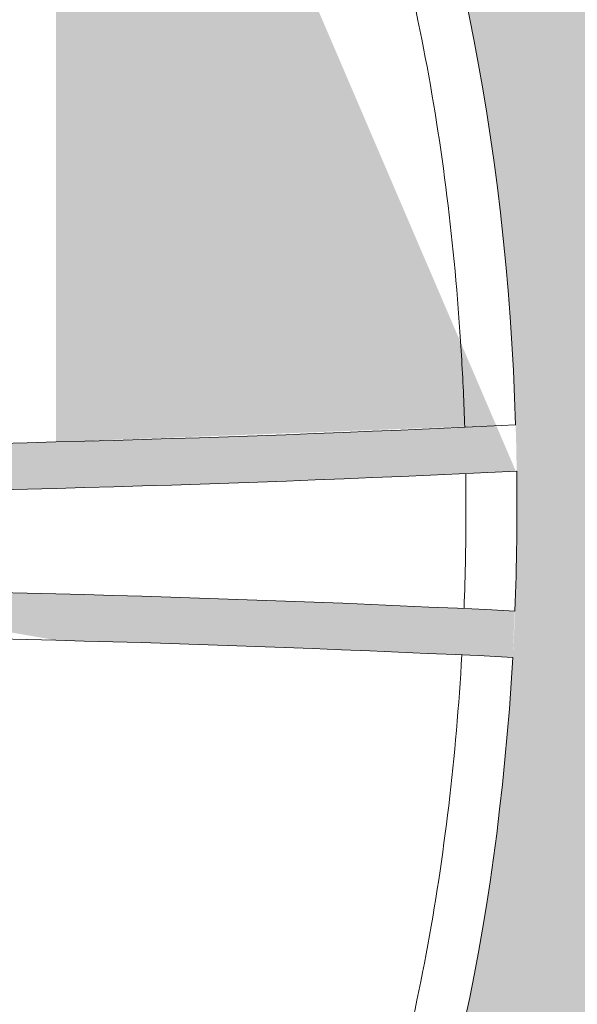
# Model space of a CAD drawing. Extents: x 656 to 874, y 1297 to 1396.
# Drawn here: x 667 to 667, y 1385 to 1385 of the extents above; entities that cross this region are included whole.
import ezdxf

# ---------------------------------------------------------------- set-up
doc = ezdxf.new("R2010")
doc.units = 0
doc.linetypes.add('ACAD_ISO02W100', pattern=[15, 12, -3])
doc.layers.add('Ellipse Geometry', color=247, linetype='Continuous', lineweight=15)

# ---------------------------------------------------------------- blocks, each defined once
blk = doc.blocks.new('R-Tank End HD Double')
at = {"layer": 'Ellipse Geometry', "lineweight": 9}
h = blk.add_hatch(color=256, dxfattribs=at)
edge = h.paths.add_edge_path()
edge.add_ellipse((951.4771219801708, 514.8267832167787), major_axis=(0, -47.82499928735193), ratio=0.415577626764245, start_angle=93.08326182210561, end_angle=180, ccw=False)
edge.add_arc((972.9859300145777, 1354.827488456698), 837.4299875213196, 268.528235821057, 269.8862486227369, ccw=False)
edge.add_line((951.4771219801708, 517.6737659081471), (951.4771219801708, 515.673107501115))
edge.add_arc((972.9859300145854, 1354.827488456698), 839.4299874915175, 268.5317431696425, 269.8883862595254)
edge.add_ellipse((951.4771219801708, 514.8267832167787), major_axis=(0, -47.82499928735193), ratio=0.415577626764245, start_angle=90, end_angle=90.6856614453717, ccw=False)
edge.add_line((971.3521216840102, 514.8267832167787), (974.6197383451517, 514.8267832167787))
edge.add_ellipse((994.4947380489912, 514.8267832167787), major_axis=(0, -47.82499928735193), ratio=0.415577626764245, start_angle=269.3143385546286, end_angle=270, ccw=False)
edge.add_arc((972.9859300145768, 1354.827488456697), 839.4299874915165, 270.1116137404746, 271.4682568303575)
edge.add_line((994.4947380489912, 515.6731075011152), (994.4947380489912, 517.6737659081472))
edge.add_arc((972.9859300145531, 1354.827488456697), 837.4299875213197, 270.1137513772652, 271.4717641789451, ccw=False)
edge.add_ellipse((994.4947380489912, 514.8267832167787), major_axis=(0, -47.82499928735193), ratio=0.415577626764245, start_angle=180, end_angle=266.9167381778952, ccw=False)
edge.add_line((994.4947380489912, 562.6517825041306), (994.4947380489913, 565.1516539170973))
edge.add_spline(control_points=[(994.4947380489912, 565.1516539170973), (993.6787398044253, 565.1476837660707), (992.8779439405466, 565.051800104838), (992.0922758544998, 564.870609303575)], knot_values=[1.000294270734357, 1.000294270734357, 1.000294270734357, 1.000294270734357, 1.010406098690002, 1.010406098690002, 1.010406098690002, 1.010406098690002], degree=3, periodic=0)
edge.add_arc((991.7327214999045, 566.4296861425403), 1.599999976158158, 159.7072175998979, 282.9865004355087, ccw=False)
edge.add_spline(control_points=[(990.2320293127323, 566.9845941376765), (990.6539612504985, 568.1256661161779), (991.0400664761689, 569.2748195454521), (992.0091448357446, 572.4213824161711), (992.5336947454502, 574.431970415813), (992.9860744311086, 576.4588378918231)], knot_values=[0.6333071919980171, 0.6333071919980171, 0.6333071919980171, 0.6333071919980171, 0.6486200066701694, 0.6486200066701694, 0.67498982541425, 0.67498982541425, 0.67498982541425, 0.67498982541425], degree=3, periodic=0)
edge.add_arc((994.5476525062077, 576.1103069189154), 1.599999976158167, 451.89520502909977, 527.4182803796277, ccw=False)
edge.add_line((994.4947380489912, 577.7094316745), (994.4947380489912, 599.6419997098401))
edge.add_line((994.4947380489912, 599.6419997098401), (992.8609297184203, 599.6419997098401))
edge.add_ellipse((972.9859300145808, 599.6419997098401), major_axis=(0, -47.82499928735198), ratio=0.4155776267642451, start_angle=87.32165898772791, end_angle=90, ccw=False)
edge.add_arc((972.985930014589, -241.7879877518744), 839.4299874915168, 448.6447759435385, 451.3552240564626)
edge.add_ellipse((972.9859300145808, 599.6419997098401), major_axis=(0, -47.82499928735198), ratio=0.4155776267642451, start_angle=270, end_angle=272.6783410122726, ccw=False)
edge.add_line((953.1109303107417, 599.6419997098401), (951.4771219801708, 599.6419997098401))
edge.add_line((951.4771219801708, 599.6419997098401), (951.4771219801708, 577.708751562379))
edge.add_arc((951.5476531469576, 576.1103069189153), 1.599999976158167, 372.5899632193987, 452.52653011945165, ccw=False)
edge.add_spline(control_points=[(953.1091810599726, 576.4590625648634), (953.6481765285091, 574.0457500062544), (954.272507968461, 571.7332976980871), (955.2593093517476, 568.6739332361112), (955.5550610788177, 567.8177870535428), (955.863272261814, 566.9842591735732)], knot_values=[0.6099891521323417, 0.6099891521323417, 0.6099891521323417, 0.6099891521323417, 0.657411622181723, 0.657411622181723, 0.676475322801828, 0.676475322801828, 0.676475322801828, 0.676475322801828], degree=3, periodic=0)
edge.add_arc((954.3625796179731, 566.4293524134517), 1.599999976158159, 257.0247643893103, 380.29273524790926, ccw=False)
edge.add_spline(control_points=[(954.0033317977468, 564.8702049132554), (953.8116933994879, 564.9143608881118), (953.6192151393536, 564.9534427582769), (953.1172676267252, 565.0415549648385), (952.8064802092488, 565.0826214832339), (952.1804330217496, 565.137734380515), (951.8630665319397, 565.1517824669065), (951.5475888185847, 565.1517824669102)], knot_values=[0.9898165301510797, 0.9898165301510797, 0.9898165301510797, 0.9898165301510797, 0.9922635526883881, 0.9922635526883881, 0.9961698026883878, 0.9961698026883878, 1.000076052688388, 1.000076052688388, 1.000076052688388, 1.000076052688388], degree=3, periodic=0)
edge.add_spline(control_points=[(951.5475888185847, 565.1517824669102), (951.524087281655, 565.1517824669104), (951.5005983361098, 565.1517062294612), (951.4771219801708, 565.1515539120104)], knot_values=[1.000076052688388, 1.000076052688388, 1.000076052688388, 1.000076052688388, 1.000367049087643, 1.000367049087643, 1.000367049087643, 1.000367049087643], degree=3, periodic=0)
edge.add_line((951.4771219801708, 565.1515539120104), (951.4771219801706, 562.6517825041306))
edge = h.paths.add_edge_path(flags=16)
edge.add_ellipse((972.9859300145808, 599.6419997098401), major_axis=(0, -47.82499928735198), ratio=0.4155776267642451, start_angle=275.0791491356756, end_angle=444.9208508643251, ccw=False)
edge.add_arc((972.9859300145931, -241.7879877518762), 837.4299875213213, 448.64539387527464, 451.35460612472707, ccw=False)
edge = h.paths.add_edge_path(flags=16)
edge.add_spline(control_points=[(974.5984456520625, 538.4544868125096), (974.6961945640633, 538.8739228986269), (974.8904609477397, 539.7075110170555), (975.1726519141398, 540.8193591621781), (975.4316488643749, 541.7894687351125), (975.6637569113527, 542.6208852121404), (975.9024548231037, 543.4399279240263), (976.147821331602, 544.2465771777668), (976.3997716790134, 545.0408617606647), (976.6585636959762, 545.8226879237601), (976.9232666482608, 546.5923966917882), (977.1070154649133, 547.099567480964), (977.1983516424111, 547.3516672880039)], knot_values=[0, 0, 0, 0, 0.1392941001183197, 0.2768333738297534, 0.3709915929704112, 0.4640501117362443, 0.5560207498242373, 0.6469157513259904, 0.7367478001613945, 0.8255300358293484, 0.9132760694417179, 1, 1, 1, 1], degree=3, periodic=0)
edge.add_arc((973.0386985080404, 538.8108851747762), 1.599999976158146, 192.7744334281589, 347.2265626531293, ccw=False)
edge.add_spline(control_points=[(968.878605516865, 547.3516034186814), (968.9585276629941, 547.1312094021056), (969.1192688933431, 546.6879479645468), (969.5580899485631, 545.4222937498985), (970.1675114788748, 543.515261466955), (970.7185249865922, 541.542962986385), (971.0810735478076, 540.1239876267779), (971.2848483096238, 539.2928349875073), (971.4140651236394, 538.73473256581), (971.4789426226127, 538.4545191155197)], knot_values=[0, 0, 0, 0, 0.07582693128856832, 0.1525048415145022, 0.4332673157549985, 0.7232137285980669, 0.8147106431052508, 0.9069694594056004, 0.9999999999999999, 0.9999999999999999, 0.9999999999999999, 0.9999999999999999], degree=3, periodic=0)
edge.add_arc((970.3808927024793, 547.9020956807805), 1.59999997615817, 77.81454863450489, 200.1663897670308, ccw=False)
edge.add_spline(control_points=[(975.3596485652602, 549.4659912932766), (975.1673606124309, 549.4275071380201), (974.7839434807463, 549.3507707423872), (974.2033490369574, 549.2744476793781), (973.6217646373145, 549.2272369758973), (973.1221426607087, 549.2140682772424), (972.7058510256772, 549.2204463617599), (972.3729987294839, 549.2357214932276), (972.0407420902291, 549.2611704203947), (971.7090639489741, 549.2967325348562), (971.3780173045325, 549.3426429817722), (971.0474116261034, 549.3980172429692), (970.828258699712, 549.4433552062749), (970.7184757481918, 549.466066905861)], knot_values=[0, 0, 0, 0, 0.1257766977369107, 0.250795434500694, 0.3754090944612646, 0.4999740045036867, 0.5712531403736998, 0.6424728970893008, 0.7136996618748038, 0.7849998023789609, 0.8564394817521369, 0.9280844765591333, 1, 1, 1, 1], degree=3, periodic=0)
edge.add_arc((975.6966585536031, 547.9019528727845), 1.599999976158175, 339.11039781019235, 462.19300826944857, ccw=False)
h = blk.add_hatch(color=256, dxfattribs=at)
edge = h.paths.add_edge_path()
edge.add_ellipse((994.4947380489912, 514.8267832167787), major_axis=(0, -47.82499928735193), ratio=0.415577626764245, start_angle=94.30631441222607, end_angle=180, ccw=False)
edge.add_arc((972.9859300145895, 1354.827488456698), 837.4299875213194, 271.47176417894264, 272.82873186173083, ccw=False)
edge.add_line((994.4947380489912, 517.6737659081474), (994.4947380489912, 515.673107501115))
edge.add_arc((972.9859300145754, 1354.827488456697), 839.4299874915164, 271.4682568303576, 272.8250695203074)
edge.add_ellipse((994.4947380489912, 514.8267832167787), major_axis=(0, -47.82499928735193), ratio=0.415577626764245, start_angle=90, end_angle=91.90630238166818, ccw=False)
edge.add_line((1014.369737752831, 514.8267832167787), (1017.637354413972, 514.8267832167787))
edge.add_ellipse((1037.512354117811, 514.8267832167787), major_axis=(0, -47.82499928735193), ratio=0.4155776267642446, start_angle=267.89118567396935, end_angle=270, ccw=False)
edge.add_arc((972.9859300145738, 1354.827488456698), 839.4299874915179, 273.0500679176983, 274.4086374004247)
edge.add_line((1037.512354117811, 517.8812270441396), (1037.512354117811, 519.8871764628361))
edge.add_arc((972.985930014574, 1354.827488456698), 837.4299875213196, 273.06066385363226, 274.4191872732083, ccw=False)
edge.add_ellipse((1037.512354117811, 514.8267832167787), major_axis=(0, -47.82499928735193), ratio=0.4155776267642446, start_angle=180, end_angle=265.48443374541, ccw=False)
edge.add_line((1037.512354117811, 562.6517825041306), (1037.512354117811, 565.1517253391327))
edge.add_spline(control_points=[(1037.512354117811, 565.1517253391328), (1036.690264070749, 565.1490591956453), (1035.883596511017, 565.0531038486058), (1035.09227521375, 564.8706093035751)], knot_values=[1.000221511893474, 1.000221511893474, 1.000221511893474, 1.000221511893474, 1.010406098690003, 1.010406098690003, 1.010406098690003, 1.010406098690003], degree=3, periodic=0)
edge.add_arc((1034.732720859155, 566.4296861425403), 1.599999976158207, 159.7072175997887, 282.98650043550015, ccw=False)
edge.add_spline(control_points=[(1033.232028671982, 566.9845941376765), (1033.653960609749, 568.1256661161779), (1034.040065835419, 569.2748195454521), (1035.009144194995, 572.4213824161711), (1035.5336941047, 574.431970415813), (1035.986073790359, 576.4588378918231)], knot_values=[0.6333071919980171, 0.6333071919980171, 0.6333071919980171, 0.6333071919980171, 0.6486200066701694, 0.6486200066701694, 0.67498982541425, 0.67498982541425, 0.67498982541425, 0.67498982541425], degree=3, periodic=0)
edge.add_arc((1037.547651865458, 576.1103069189153), 1.599999976158167, 451.2641100506806, 527.418280379632, ccw=False)
edge.add_line((1037.512354117811, 577.7099174942483), (1037.512354117811, 599.6419997098401))
edge.add_line((1037.512354117811, 599.6419997098401), (1035.87854578724, 599.6419997098401))
edge.add_ellipse((1016.003546083401, 599.6419997098401), major_axis=(0, -47.82499928735198), ratio=0.4155776267642446, start_angle=84.77754047741041, end_angle=90, ccw=False)
edge.add_arc((972.9859300145881, -241.7879877518742), 839.4299874915162, 445.7088490173952, 448.4185898157368)
edge.add_ellipse((1016.003546083401, 599.6419997098401), major_axis=(0, -47.82499928735198), ratio=0.4155776267642446, start_angle=270, end_angle=272.780185574843, ccw=False)
edge.add_line((996.1285463795616, 599.6419997098401), (994.4947380489912, 599.6419997098401))
edge.add_line((994.4947380489912, 599.6419997098401), (994.4947380489912, 577.7094316744999))
edge.add_arc((994.5476525062077, 576.1103069189153), 1.599999976158167, 372.5899632194256, 451.89520502909977, ccw=False)
edge.add_spline(control_points=[(996.1091804192226, 576.4590625648634), (996.648175887759, 574.0457500062544), (997.2725073277111, 571.7332976980871), (998.2593087109976, 568.6739332361112), (998.5550604380678, 567.8177870535428), (998.8632716210641, 566.9842591735733)], knot_values=[0.6099891521323417, 0.6099891521323417, 0.6099891521323417, 0.6099891521323417, 0.6574116221817231, 0.6574116221817231, 0.6764753228018281, 0.6764753228018281, 0.6764753228018281, 0.6764753228018281], degree=3, periodic=0)
edge.add_arc((997.3625789772232, 566.4293524134517), 1.599999976158145, 257.02476438933513, 380.2927352478671, ccw=False)
edge.add_spline(control_points=[(997.0033311569969, 564.8702049132554), (996.811692758738, 564.9143608881118), (996.6192144986037, 564.9534427582769), (996.1172669859752, 565.0415549648385), (995.8064795684988, 565.0826214832339), (995.1804323809997, 565.137734380515), (994.8630658911898, 565.1517824669065), (994.5475881778348, 565.1517824669102)], knot_values=[0.9898165301510796, 0.9898165301510796, 0.9898165301510796, 0.9898165301510796, 0.9922635526883882, 0.9922635526883882, 0.996169802688388, 0.996169802688388, 1.000076052688388, 1.000076052688388, 1.000076052688388, 1.000076052688388], degree=3, periodic=0)
edge.add_spline(control_points=[(994.5475881778348, 565.1517824669102), (994.5299643877152, 565.1517824669104), (994.5123476783506, 565.1517395948405), (994.4947380489912, 565.1516539170973)], knot_values=[1.000076052688388, 1.000076052688388, 1.000076052688388, 1.000076052688388, 1.000294270734357, 1.000294270734357, 1.000294270734357, 1.000294270734357], degree=3, periodic=0)
edge.add_line((994.4947380489912, 565.1516539170973), (994.4947380489913, 562.6517825041307))
edge = h.paths.add_edge_path(flags=16)
edge.add_spline(control_points=[(1018.359647924511, 549.4659912932744), (1018.167359971685, 549.4275071380182), (1017.783942840004, 549.3507707423854), (1017.203348396218, 549.2744476793773), (1016.621763996572, 549.2272369758971), (1016.122142019962, 549.2140682772424), (1015.705850384927, 549.2204463617599), (1015.372998088734, 549.2357214932276), (1015.040741449479, 549.2611704203948), (1014.709063308224, 549.2967325348561), (1014.378016663783, 549.3426429817722), (1014.047410985354, 549.3980172429693), (1013.828258058962, 549.4433552062749), (1013.718475107442, 549.466066905861)], knot_values=[0, 0, 0, 0, 0.1257766977348753, 0.250795434497976, 0.375409094459247, 0.4999740045037241, 0.5712531403737321, 0.642472897089328, 0.7136996618748324, 0.7849998023789836, 0.8564394817521545, 0.9280844765591407, 1, 1, 1, 1], degree=3, periodic=0)
edge.add_arc((1018.696657912853, 547.9019528727845), 1.599999976158163, 339.11039783576734, 462.1930082705775, ccw=False)
edge.add_spline(control_points=[(1017.598445011294, 538.4544868125138), (1017.696193923303, 538.8739228986722), (1017.890460306976, 539.7075110171015), (1018.172651273402, 540.8193591622442), (1018.431648223664, 541.7894687351738), (1018.66375627067, 542.6208852122506), (1018.90245418244, 543.4399279241652), (1019.147820690946, 544.2465771779146), (1019.399771038356, 545.0408617608014), (1019.658563055306, 545.8226879238656), (1019.923266007567, 546.5923966918426), (1020.1070148242, 547.0995674809783), (1020.198351001686, 547.3516672879947)], knot_values=[0, 0, 0, 0, 0.1392941001318311, 0.2768333738298876, 0.3709915929788271, 0.4640501117505915, 0.5560207498421548, 0.6469157513451054, 0.736747800179327, 0.8255300358437048, 0.9132760694500986, 1, 1, 1, 1], degree=3, periodic=0)
edge.add_arc((1016.03869786729, 538.8108851747759), 1.599999976158146, 192.7744333613354, 347.22656268652395, ccw=False)
edge.add_spline(control_points=[(1011.878604876115, 547.3516034186814), (1011.958527022244, 547.1312094021056), (1012.119268252593, 546.6879479645468), (1012.558089307708, 545.4222937502121), (1013.167510837977, 543.5152614672556), (1013.718524345711, 541.5429629867685), (1014.081072907058, 540.1239876269301), (1014.284847668883, 539.2928349876613), (1014.414064482911, 538.7347325658909), (1014.478941981899, 538.4545191155281)], knot_values=[0, 0, 0, 0, 0.07582693128856854, 0.1525048415145122, 0.4332673156480116, 0.7232137285979513, 0.8147106430812857, 0.9069694593816603, 1, 1, 1, 1], degree=3, periodic=0)
edge.add_arc((1013.38089206173, 547.9020956807805), 1.599999976158164, 77.81454863448829, 200.166389766704, ccw=False)
edge = h.paths.add_edge_path(flags=16)
edge.add_ellipse((1016.003546083401, 599.6419997098401), major_axis=(0, -47.82499928735198), ratio=0.4155776267642446, start_angle=275.18506720222973, end_angle=442.3678313147067, ccw=False)
edge.add_arc((972.9859300145949, -241.7879877518774), 837.4299875213211, 445.7050009934183, 448.4108466604399, ccw=False)
h = blk.add_hatch(color=256, dxfattribs=at)
edge = h.paths.add_edge_path()
edge.add_spline(control_points=[(953.1087919239515, 453.1945908154944), (953.2136969366095, 453.6537422046289), (953.4223601663225, 454.5670256536903), (953.8787052266398, 456.3877509945606), (954.4967831034091, 458.6176404888737), (955.1373709858253, 460.6209471977723), (955.602673115231, 461.9566418855619), (955.7767436954216, 462.4327255834223), (955.863248336881, 462.6693161063184)], knot_values=[0, 0, 0, 0, 0.1430949171303313, 0.2846255560857438, 0.570268542992929, 0.8459884388115788, 0.9234637187591809, 1, 1, 1, 1], degree=3, periodic=0)
edge.add_arc((951.5476531469576, 453.5432595146422), 1.599999976158167, 267.4734698805443, 347.8354571448586, ccw=False)
edge.add_line((951.4771219801708, 451.9448148711784), (951.4771219801708, 430.0115667237173))
edge.add_line((951.4771219801708, 430.0115667237172), (994.4947380489912, 430.0115667237172))
edge.add_line((994.4947380489912, 430.0115667237173), (994.4947380489912, 451.9441347590575))
edge.add_arc((994.5476525062077, 453.5432595146422), 1.599999976158167, 192.1702415720623, 268.10479497090023, ccw=False)
edge.add_spline(control_points=[(990.2321286308338, 462.6690090193672), (990.3492184849918, 462.3474758867796), (990.585313562169, 461.6991499468492), (991.1079107883188, 460.1660345506895), (991.7719181389998, 458.0285489033023), (992.3236384719355, 455.9751236316422), (992.6650628874613, 454.5832760972447), (992.8291178794359, 453.8911299761115), (992.9339117505451, 453.4273369364135), (992.9864505545052, 453.1948125403515)], knot_values=[0, 0, 0, 0, 0.1039702568902355, 0.2096412708099262, 0.4921230835385574, 0.7838718313962628, 0.8555267391417163, 0.9275677837898005, 1, 1, 1, 1], degree=3, periodic=0)
edge.add_arc((991.7327214999048, 463.2238802910172), 1.59999997615818, 77.00397761927388, 200.3906658934057, ccw=False)
edge.add_spline(control_points=[(992.0922725834407, 464.7829429465999), (992.1930777544796, 464.7605354234988), (992.3943053218284, 464.7158054625506), (992.6978598896224, 464.6594522502498), (993.0018258658065, 464.6111693154017), (993.3063758580811, 464.5717076226869), (993.6114634213886, 464.5408669037222), (993.9170990959265, 464.5187013576618), (994.2115954628157, 464.5057102292118), (994.4042169385627, 464.5023606820551), (994.4947380489912, 464.5019148259805)], knot_values=[0, 0, 0, 0, 0.062537850012762, 0.1248382329555349, 0.186949625825084, 0.248920949131587, 0.31080145558804, 0.3726406149050781, 0.4344879960101284, 0.4893084680491955, 0.4893084680491955, 0.4893084680491955, 0.4893084680491955], degree=3, periodic=0)
edge.add_line((994.4947380489912, 464.5019148259805), (994.4947380489912, 467.0017839294267))
edge.add_ellipse((994.4947380489912, 514.8267832167787), major_axis=(0, -47.82499928735193), ratio=0.415577626764245, start_angle=276.5207314495635, end_angle=360, ccw=False)
edge.add_arc((972.9859300145934, -328.0324864667323), 837.42998752132, 448.52823582105765, 449.87942014442865, ccw=False)
edge.add_line((994.4947380489912, 509.1212360818195), (994.4947380489912, 511.1218944888511))
edge.add_arc((972.9859300145749, -328.0324864667316), 839.4299874915171, 448.5317431696424, 449.8849879653707)
edge.add_ellipse((994.4947380489912, 514.8267832167787), major_axis=(0, -47.82499928735193), ratio=0.415577626764245, start_angle=270, end_angle=274.1139427392093, ccw=False)
edge.add_line((974.6197383451517, 514.8267832167787), (971.3521216840102, 514.8267832167787))
edge.add_ellipse((951.4771219801708, 514.8267832167787), major_axis=(0, -47.82499928735193), ratio=0.415577626764245, start_angle=85.88605726079112, end_angle=90, ccw=False)
edge.add_arc((972.9859300145774, -328.0324864667346), 839.4299874915199, 450.1150120346288, 451.4682568303569)
edge.add_line((951.4771219801708, 511.1218944888512), (951.4771219801708, 509.121236081819))
edge.add_arc((972.9859300145927, -328.0324864667318), 837.4299875213196, 450.120579855573, 451.471764178944, ccw=False)
edge.add_ellipse((951.4771219801708, 514.8267832167787), major_axis=(0, -47.82499928735193), ratio=0.415577626764245, start_angle=360, end_angle=443.4792685504376, ccw=False)
edge.add_line((951.4771219801708, 467.0017839294268), (951.4771219801705, 464.5020158403619))
edge.add_spline(control_points=[(951.4771219801705, 464.5020158403619), (951.4946923906928, 464.5019008823159), (951.7193346769641, 464.500974754121), (952.1512423193553, 464.5125373794187), (952.7713711303072, 464.5656993994872), (953.3903269833122, 464.6522637439039), (953.7985300250812, 464.7395285598366), (954.0033429693426, 464.7833130544454)], knot_values=[0.485752154401773, 0.485752154401773, 0.485752154401773, 0.485752154401773, 0.4963931480804209, 0.6217963801171733, 0.7472564524394966, 0.8731877403591618, 1, 1, 1, 1], degree=3, periodic=0)
edge.add_arc((954.3625796179736, 463.2242140201056), 1.59999997615815, 339.6833170581587, 463.00624998257183, ccw=False)
edge = h.paths.add_edge_path(flags=16)
edge.add_ellipse((972.9859300145808, 430.0115667237173), major_axis=(0, -47.82499928735198), ratio=0.4155776267642446, start_angle=91.65006266925059, end_angle=268.34993733074975, ccw=False)
edge.add_arc((972.9859300145786, 1268.582989741844), 837.4299875213222, 268.6406168670212, 271.3593831329791, ccw=False)
edge = h.paths.add_edge_path(flags=16)
edge.add_spline(control_points=[(977.1989689796383, 482.3021254203476), (976.5436000011014, 484.0905837982255), (975.9454319520951, 485.9810426186275), (975.1204673013137, 489.0146934441887), (974.8505231255899, 490.0961210403775), (974.5984971316791, 491.19909138406)], knot_values=[0.05165211860744875, 0.05165211860744875, 0.05165211860744875, 0.05165211860744875, 0.1103022702154381, 0.1103022702154381, 0.1416564353475164, 0.1416564353475164, 0.1416564353475164, 0.1416564353475164], degree=3, periodic=0)
edge.add_arc((973.0386985080404, 490.8426812587813), 1.599999976158146, 376.1986345285214, 523.8041402696139)
edge.add_spline(control_points=[(971.4788924358829, 491.1990587846811), (971.1595516728817, 489.801356559576), (970.8114552885479, 488.438200373461), (969.9600379665708, 485.4428960761886), (969.4402735616645, 483.834831807724), (968.8785786964072, 482.3019728425684)], knot_values=[0.8676102146860531, 0.8676102146860531, 0.8676102146860531, 0.8676102146860531, 0.9031236235459215, 0.9031236235459215, 0.9480517755219474, 0.9480517755219474, 0.9480517755219474, 0.9480517755219474], degree=3, periodic=0)
edge.add_arc((970.3808927024793, 481.751470752777), 1.59999997615817, 523.832363485002, 630.0715527303923)
edge.add_spline(control_points=[(970.7184778329204, 480.1874898694502), (970.9304204267562, 480.2332376589835), (971.143364707511, 480.2728225685091), (972.0419836970718, 480.412593469163), (972.7344561974178, 480.4542747353), (974.0741583512315, 480.4065927323205), (974.721378930213, 480.3250393160296), (975.3596348638021, 480.1875115959959)], knot_values=[0.439385723283229, 0.439385723283229, 0.439385723283229, 0.439385723283229, 0.4491417277753059, 0.4491417277753059, 0.4803917277753059, 0.4803917277753059, 0.5097513942589713, 0.5097513942589713, 0.5097513942589713, 0.5097513942589713], degree=3, periodic=0)
edge.add_arc((975.6966585536031, 481.7516135607729), 1.599999976158163, 269.9101852596229, 376.1680711457168)
h = blk.add_hatch(color=256, dxfattribs=at)
edge = h.paths.add_edge_path()
edge.add_ellipse((994.4947380489912, 514.8267832167787), major_axis=(0, -47.82499928735193), ratio=0.415577626764245, start_angle=360, end_angle=442.2569400861461, ccw=False)
edge.add_line((994.4947380489912, 467.0017839294267), (994.494738048991, 464.5019148259804))
edge.add_spline(control_points=[(994.4947380489912, 464.5019148259805), (994.5064364725838, 464.5018572061259), (994.7252077409851, 464.5011319994223), (995.1512416786054, 464.5125373794187), (995.7713704895573, 464.5656993994872), (996.390326342562, 464.6522637439037), (996.7985293843308, 464.7395285598366), (997.0033423285922, 464.7833130544454)], knot_values=[0.4893084680491955, 0.4893084680491955, 0.4893084680491955, 0.4893084680491955, 0.4963931480804601, 0.6217963801171942, 0.7472564524394998, 0.8731877403591574, 0.9999999999999999, 0.9999999999999999, 0.9999999999999999, 0.9999999999999999], degree=3, periodic=0)
edge.add_arc((997.3625789772234, 463.2242140201057), 1.59999997615815, 339.68331705842314, 463.0064718695513, ccw=False)
edge.add_spline(control_points=[(996.1087912832015, 453.1945908154944), (996.2136962958593, 453.6537422046289), (996.4223595255726, 454.5670256536903), (996.8787045858899, 456.3877509945605), (997.4967824626592, 458.6176404888736), (998.1373703450754, 460.6209471977723), (998.6026724744811, 461.9566418855619), (998.7767430546717, 462.4327255834222), (998.8632476961313, 462.6693161063184)], knot_values=[0, 0, 0, 0, 0.1430949171303304, 0.2846255560857436, 0.5702685429929284, 0.8459884388115781, 0.9234637187591809, 1, 1, 1, 1], degree=3, periodic=0)
edge.add_arc((994.5476525062077, 453.5432595146423), 1.599999976158167, 268.1047949709043, 347.83545714484364, ccw=False)
edge.add_line((994.4947380489912, 451.9441347590576), (994.4947380489912, 430.0115667237173))
edge.add_line((994.4947380489912, 430.0115667237173), (1010.942120515834, 430.0115667237174))
edge.add_arc((972.9859300145872, 1268.582989741843), 839.4299874915182, 272.5916053654069, 274.2961289198001)
edge.add_ellipse((1016.003546083401, 430.0115667237173), major_axis=(0, -47.82499928735198), ratio=0.4155776267642446, start_angle=90, end_angle=91.7974215950303, ccw=False)
edge.add_ellipse((1016.003546083401, 430.0115667237173), major_axis=(0, -47.82499928735198), ratio=0.4155776267642446, start_angle=81.34012632486214, end_angle=90)
edge.add_line((1035.87854578724, 430.0115667237173), (1037.512354117811, 430.0115667237174))
edge.add_line((1037.512354117811, 430.0115667237174), (1037.512354117811, 451.9436489393091))
edge.add_arc((1037.547651865458, 453.543259514642), 1.599999976158139, 192.1702415720563, 268.7358899493194, ccw=False)
edge.add_spline(control_points=[(1033.232127990077, 462.6690090193646), (1033.349217844233, 462.3474758867816), (1033.585312921411, 461.6991499468513), (1034.107910147556, 460.166034550741), (1034.771917498244, 458.0285489033506), (1035.323637831174, 455.9751236316887), (1035.665062246711, 454.5832760972446), (1035.829117238686, 453.8911299761115), (1035.933911109795, 453.4273369364135), (1035.986449913755, 453.1948125403515)], knot_values=[0, 0, 0, 0, 0.103970256888791, 0.209641270809917, 0.4921230835239457, 0.7838718313962679, 0.8555267391417247, 0.9275677837898078, 1, 1, 1, 1], degree=3, periodic=0)
edge.add_arc((1034.732720859155, 463.2238802910172), 1.59999997615818, 77.00404716460622, 200.390665886823, ccw=False)
edge.add_spline(control_points=[(1035.092271942693, 464.7829429466084), (1035.193077113739, 464.7605354235067), (1035.3943046811, 464.7158054625577), (1035.697859248908, 464.6594522502548), (1036.001825225101, 464.6111693154054), (1036.306375217378, 464.5717076226892), (1036.611462780682, 464.5408669037235), (1036.917098455211, 464.5187013576624), (1037.217461844698, 464.5054514170398), (1037.415959366675, 464.5021612578643), (1037.512354117811, 464.5018422959808)], knot_values=[0, 0, 0, 0, 0.0625378500169463, 0.1248382329627055, 0.1869496258340484, 0.2489209491411318, 0.3108014555969441, 0.3726406149121206, 0.4344879960140855, 0.4928647247512636, 0.4928647247512636, 0.4928647247512636, 0.4928647247512636], degree=3, periodic=0)
edge.add_line((1037.512354117811, 464.5018422959809), (1037.512354117811, 467.0017839294267))
edge.add_ellipse((1037.512354117811, 514.8267832167787), major_axis=(0, -47.82499928735193), ratio=0.4155776267642446, start_angle=277.9695691329548, end_angle=360, ccw=False)
edge.add_arc((972.9859300145813, -328.0324864667325), 837.4299875213203, 445.58081272679226, 446.93041093831636, ccw=False)
edge.add_line((1037.512354117811, 506.9078255271304), (1037.512354117811, 508.913774945827))
edge.add_arc((972.9859300145777, -328.0324864667311), 839.429987491517, 445.5913625995756, 446.9444911947122)
edge.add_ellipse((1037.512354117811, 514.8267832167787), major_axis=(0, -47.82499928735193), ratio=0.4155776267642446, start_angle=270, end_angle=275.54672969659146, ccw=False)
edge.add_line((1017.637354413972, 514.8267832167787), (1014.369737752831, 514.8267832167787))
edge.add_ellipse((994.4947380489912, 514.8267832167787), major_axis=(0, -47.82499928735193), ratio=0.415577626764245, start_angle=84.66613617650268, end_angle=90, ccw=False)
edge.add_arc((972.9859300145731, -328.0324864667314), 839.4299874915171, 447.1800600056446, 448.5317431696423)
edge.add_line((994.4947380489912, 511.1218944888515), (994.4947380489912, 509.1212360818192))
edge.add_arc((972.9859300146068, -328.032486466733), 837.4299875213201, 447.1798381231075, 448.52823582105856, ccw=False)
edge = h.paths.add_edge_path(flags=16)
edge.add_ellipse((1016.003546083401, 430.0115667237173), major_axis=(0, -47.82499928735198), ratio=0.4155776267642446, start_angle=94.19978289045179, end_angle=268.24877110284956, ccw=False)
edge.add_arc((972.9859300145681, 1268.582989741842), 837.429987521321, 271.5842221718386, 274.3034177122184, ccw=False)
edge = h.paths.add_edge_path(flags=16)
edge.add_spline(control_points=[(1020.198968338888, 482.3021254203476), (1019.543599360351, 484.0905837982255), (1018.945431311345, 485.9810426186275), (1018.120466660564, 489.0146934441887), (1017.85052248484, 490.0961210403775), (1017.598496490929, 491.1990913840599)], knot_values=[0.05165211860744889, 0.05165211860744889, 0.05165211860744889, 0.05165211860744889, 0.1103022702154381, 0.1103022702154381, 0.141656435347516, 0.141656435347516, 0.141656435347516, 0.141656435347516], degree=3, periodic=0)
edge.add_arc((1016.03869786729, 490.8426812587813), 1.599999976158146, 376.1986345285421, 523.804140269942)
edge.add_spline(control_points=[(1014.478891795133, 491.1990587846809), (1014.159551032132, 489.801356559576), (1013.811454647798, 488.4382003734609), (1012.960037325821, 485.4428960761886), (1012.440272920915, 483.834831807724), (1011.878578055657, 482.3019728425684)], knot_values=[0.8676102146860539, 0.8676102146860539, 0.8676102146860539, 0.8676102146860539, 0.9031236235459215, 0.9031236235459215, 0.9480517755219475, 0.9480517755219475, 0.9480517755219475, 0.9480517755219475], degree=3, periodic=0)
edge.add_arc((1013.38089206173, 481.751470752777), 1.599999976158115, 523.8323634847363, 630.0715527303882)
edge.add_spline(control_points=[(1013.71847719217, 480.1874898694502), (1013.930419786006, 480.2332376589835), (1014.143364066761, 480.2728225685091), (1015.041983056322, 480.412593469163), (1015.734455556668, 480.4542747353), (1017.074157710482, 480.4065927323205), (1017.721378289463, 480.3250393160296), (1018.359634223052, 480.1875115959959)], knot_values=[0.4393857232832296, 0.4393857232832296, 0.4393857232832296, 0.4393857232832296, 0.4491417277753058, 0.4491417277753058, 0.4803917277753058, 0.4803917277753058, 0.5097513942589713, 0.5097513942589713, 0.5097513942589713, 0.5097513942589713], degree=3, periodic=0)
edge.add_arc((1018.696657912853, 481.7516135607729), 1.599999976158175, 269.910185259631, 376.1680711454894)
at = {"layer": 'Ellipse Geometry', "linetype": 'Continuous', "lineweight": 9}
for centre, radius, start, end in [((972.9859300145815, 1354.827488456699), 837.4299875213208, 270.113751377283, 272.8287318617494), ((972.9859300145815, 1354.827488456699), 839.4299874915184, 270.1116137404565, 272.8250695203223), ((972.9859300145808, -328.0324864667327), 839.4299874915184, 87.18006000565411, 89.88498796536544), ((972.9859300145808, -328.0324864667327), 837.4299875213205, 87.1798381231009, 89.87942014442613)]:
    blk.add_arc(centre, radius, start, end, dxfattribs=at)
at = {"layer": 'Ellipse Geometry', "linetype": 'Continuous', "lineweight": 9, "extrusion": (0, 0, -1)}
for major_axis, ratio, start_param, end_param in [((-5.850846942683457e-13, 47.82499928735194), 0.4155776267642439, -1.516983256298113, 1.495636961675485), ((1.593896085605814e-13, 47.82499928740994), 0.4155776267637388, 1.537525073696215, 1.663889812367825), ((1.148245947842903e-14, 47.82499928735204), 0.4155776267642464, 1.705938216470838, 4.598580746951479)]:
    blk.add_ellipse((994.4947380489912, 514.8267832167787), major_axis=major_axis, ratio=ratio, start_param=start_param, end_param=end_param, dxfattribs=at)
at = {"layer": 'Ellipse Geometry', "linetype": 'Continuous', "lineweight": 9}
for points, knots in [([(1012.115852511634, 518.3121968061866), (1012.083895813066, 519.3442042790028), (1012.037649282627, 520.376326800548), (1011.849681387035, 523.5694600863957), (1011.659077465324, 525.7233289095127), (1011.143433551687, 530.0083685329352), (1010.81855082253, 532.1395658852955), (1010.015801696847, 536.3761310134291), (1009.53837570155, 538.4815731460109), (1008.67961996926, 541.6156571078324), (1008.36942468465, 542.6563091916138), (1007.692883655952, 544.7281329837978), (1007.32677091863, 545.7581112855175), (1006.535874003938, 547.7840508221892), (1006.110410200318, 548.7825329771965), (1005.18581472322, 550.7439397559586), (1004.686921714557, 551.706979576903), (1003.866168112579, 553.1165869439151), (1003.580424625634, 553.580587261434), (1002.979893176652, 554.4945688969697), (1002.664310222542, 554.9455031137852), (1001.676812998606, 556.2558323793851), (1000.963287826742, 557.0790342099369), (999.9632431635525, 558.009386309564), (999.7576780060629, 558.1903880059704), (999.3336197648537, 558.5405977645294), (999.11484052581, 558.7099233211209), (998.4456314790327, 559.1901228729482), (997.9798251218442, 559.4760267664524), (996.9961882903874, 559.9572899098916), (996.4721526320795, 560.1532580462501), (995.6730356549228, 560.3431605521829), (995.4035380958721, 560.3898086256138), (994.8577753854383, 560.4470437518617), (994.579109775384, 560.4574618454778), (993.7523234411615, 560.431372500964), (993.2155877261837, 560.3394030887931), (992.4289152245697, 560.1063601809241), (992.1684613942389, 560.0122207997567), (991.6597730314902, 559.7973219947241), (991.4126314709581, 559.6772572250941), (990.6895823743466, 559.2848781385235), (990.2302580599326, 558.9794090143439), (989.35612535479, 558.3082906294999), (988.9474319098001, 557.9477916977726), (987.7836052047439, 556.8115740638316), (987.0897208450117, 555.9820176785148), (985.8083641258609, 554.229368933847), (985.220064136106, 553.3011089523591), (984.1457578330223, 551.4126249617254), (983.6565114263885, 550.447963876793), (982.7504665849706, 548.487762513768), (982.3339063442254, 547.492120711236), (981.5600511370878, 545.4755767185076), (981.2028542218795, 544.4546327363691), (980.5392154196659, 542.3911116707131), (980.232246284643, 541.3462214334147), (979.3845643315574, 538.2049376560901), (978.9150010285489, 536.0998524516019), (978.1274950954041, 531.8723934656289), (977.8100165467424, 529.749966767163), (977.1597970441958, 524.2339713629276), (976.9263796473456, 520.8290772690641), (976.8488295151355, 517.4064103797441)], [0.2628227462805148, 0.2628227462805148, 0.2628227462805148, 0.2628227462805148, 0.2776728658500159, 0.2776728658500159, 0.3089228658500156, 0.3089228658500156, 0.3401728658500154, 0.3401728658500154, 0.371422865850015, 0.371422865850015, 0.3870478658500149, 0.3870478658500149, 0.4026728658500149, 0.4026728658500149, 0.4182978658500148, 0.4182978658500148, 0.4339228658500147, 0.4339228658500147, 0.4417353658500147, 0.4417353658500147, 0.4495478658500147, 0.4495478658500147, 0.4651728658500148, 0.4651728658500148, 0.4690791158500147, 0.4690791158500147, 0.4729853658500147, 0.4729853658500147, 0.4807978658500147, 0.4807978658500147, 0.4886103658500147, 0.4886103658500147, 0.4925166158500147, 0.4925166158500147, 0.4964228658500148, 0.4964228658500148, 0.5042353658500149, 0.5042353658500149, 0.5081416158500149, 0.5081416158500149, 0.5120478658500149, 0.5120478658500149, 0.5198603658500149, 0.5198603658500149, 0.527672865850015, 0.527672865850015, 0.5432978658500153, 0.5432978658500153, 0.5589228658500154, 0.5589228658500154, 0.5745478658500156, 0.5745478658500156, 0.5901728658500158, 0.5901728658500158, 0.605797865850016, 0.605797865850016, 0.621422865850016, 0.621422865850016, 0.6526728658500164, 0.6526728658500164, 0.6839228658500167, 0.6839228658500167, 0.7336001195695034, 0.7336001195695034, 0.7336001195695034, 0.7336001195695034]), ([(1012.086900632368, 510.4863374108061), (1012.143314881735, 511.9539124513994), (1012.170645620242, 513.4245123133051), (1012.169417895944, 515.3690855942767), (1012.166175691412, 515.8404260039389), (1012.159967100216, 516.3120749317043)], [0.7432014596424433, 0.7432014596424433, 0.7432014596424433, 0.7432014596424433, 0.7644693776091008, 0.7644693776091008, 0.7712679179666597, 0.7712679179666597, 0.7712679179666597, 0.7712679179666597]), ([(976.9512196919893, 509.388113039131), (976.9693356966195, 509.0145627991845), (976.9893305109115, 508.6413197442891), (977.1376867363674, 506.1133027108905), (977.3268228700533, 503.9682772770369), (977.8384774900305, 499.6999181875133), (978.1608406671344, 497.5765592741358), (978.9573555732377, 493.3545265990084), (979.4310744934899, 491.2557824502009), (980.2830672433838, 488.1306642404118), (980.5908053629873, 487.0928190594036), (981.26191431437, 485.0261761645273), (981.6244976712762, 484.0001640645916), (982.4078826027483, 481.980485953682), (982.8292336250167, 480.9847469343988), (983.744599706047, 479.0278142568585), (984.238386078182, 478.0665118782158), (985.0502858639506, 476.6584172670665), (985.3328762031465, 476.1947369357092), (985.9265501195919, 475.2809223026794), (986.2383881841647, 474.8298752420411), (987.2138656385848, 473.5179469685983), (987.9183929402775, 472.6921620494503), (988.9043308918028, 471.754770850358), (989.1069229573918, 471.5721612075031), (989.5246360592535, 471.2182285880141), (989.7403556353659, 471.0465160271765), (990.400554625041, 470.5578735346961), (990.8599059539451, 470.2651119728122), (991.5868025240793, 469.8909949344973), (991.8354593612607, 469.7772064516939), (992.3478358169887, 469.5754935708844), (992.6099281289469, 469.4884443419637), (993.4013497019803, 469.2775664415555), (993.9410039547861, 469.2017838966441), (994.4947380489912, 469.2017838966441), (995.048472143196, 469.2017838966441), (995.5917370563898, 469.2778266194425), (996.3899550184356, 469.4915764137137), (996.6533500319199, 469.5797089975926), (997.1618178458918, 469.780687513287), (997.4088591506875, 469.8939924344242), (998.1316554620789, 470.2665630270732), (998.5892535730022, 470.5581803642506), (999.467168552454, 471.2078421587107), (999.8868784612607, 471.5662258278867), (1000.678983420311, 472.3194097984399), (1001.054217360286, 472.7163680352935), (1001.771697654935, 473.5425554307688), (1002.114375887927, 473.9726936735215), (1003.089835504057, 475.2872389443135), (1003.675553940445, 476.2003444852974), (1004.757058055543, 478.0777154287441), (1005.252280022233, 479.0423015088955), (1006.172167756178, 481.011610828147), (1006.597311840816, 482.0183840197154), (1007.776746930373, 485.0671899128638), (1008.439099496782, 487.1415638749253), (1009.582106011369, 491.3516465119944), (1010.056547336838, 493.4678156870453), (1010.851538022866, 497.7151359598968), (1011.171731096793, 499.8468358942744), (1011.6806051471, 504.1462659685534), (1011.868740826185, 506.3140528219269), (1011.991959128762, 508.4885913864318)], [0.780927362645054, 0.780927362645054, 0.780927362645054, 0.780927362645054, 0.7863328790962029, 0.7863328790962029, 0.8175828790962031, 0.8175828790962031, 0.8488328790962035, 0.8488328790962035, 0.8800828790962038, 0.8800828790962038, 0.8957078790962038, 0.8957078790962038, 0.911332879096204, 0.911332879096204, 0.926957879096204, 0.926957879096204, 0.942582879096204, 0.942582879096204, 0.950395379096204, 0.950395379096204, 0.958207879096204, 0.958207879096204, 0.973832879096204, 0.973832879096204, 0.977739129096204, 0.977739129096204, 0.981645379096204, 0.981645379096204, 0.989457879096204, 0.989457879096204, 0.993364129096204, 0.993364129096204, 0.9972703790962038, 0.9972703790962038, 1.005082879096204, 1.005082879096204, 1.005082879096204, 1.012895379096204, 1.012895379096204, 1.016801629096204, 1.016801629096204, 1.020707879096203, 1.020707879096203, 1.028520379096203, 1.028520379096203, 1.036332879096203, 1.036332879096203, 1.044145379096203, 1.044145379096203, 1.051957879096203, 1.051957879096203, 1.067582879096203, 1.067582879096203, 1.083207879096203, 1.083207879096203, 1.098832879096203, 1.098832879096203, 1.130082879096203, 1.130082879096203, 1.161332879096202, 1.161332879096202, 1.192582879096202, 1.192582879096202, 1.22415551645115, 1.22415551645115, 1.22415551645115, 1.22415551645115])]:
    blk.add_open_spline(points, degree=3, knots=knots, dxfattribs=at)

msp = doc.modelspace()

# ---------------------------------------------------------------- block references
at = {"linetype": 'ACAD_ISO02W100', "ltscale": 0.08, "xscale": 0.003286195393402362, "yscale": 0.003286195393402362, "zscale": 0.003286195393402362}
msp.add_blockref('R-Tank End HD Double', (664.044296160075, 1383.356264520307), dxfattribs=at)

doc.saveas('drawing.dxf')
